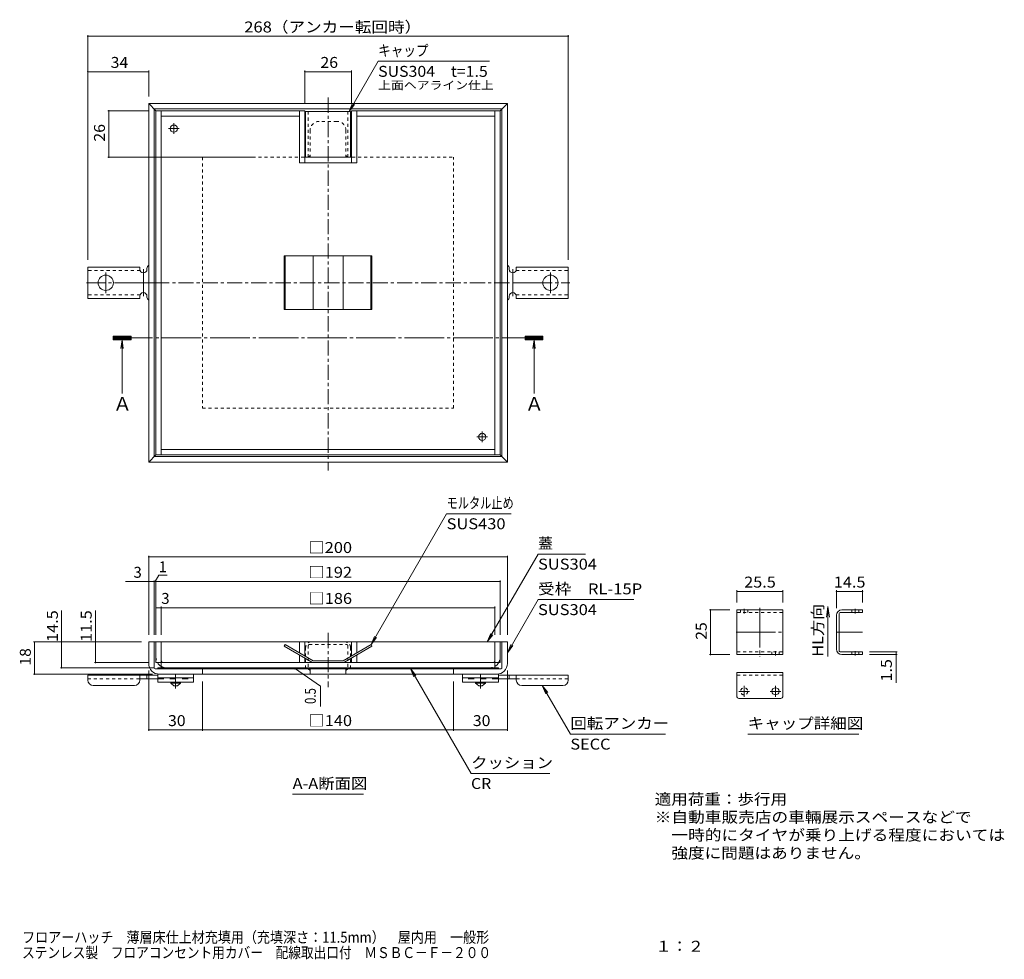
# Model space of a CAD drawing. Units: millimetres. Extents: x -161 to 389, y -271 to 253.
import ezdxf

# ---------------------------------------------------------------- set-up
doc = ezdxf.new("R2010")
doc.units = ezdxf.units.MM
doc.header["$LTSCALE"] = 2
for name, pattern in [('JWW_CENTER1', [6.773333, 4.233333, -0.846667, 0.846667, -0.846667]), ('JWW_CENTER2', [13.546667, 11.006667, -0.846667, 0.846667, -0.846667]), ('JWW_DASHED1', [1.693333, 0.846667, -0.846667]), ('JWW_DASHED2', [3.386667, 1.693333, -1.693333]), ('JWW_HOJO', [1.693333, -1.27, 0.423333])]:
    doc.linetypes.add(name, pattern=pattern)
for name, color, linetype in [('D-0', 7, 'Continuous'), ('D-1', 7, 'Continuous'), ('D-2', 7, 'Continuous'), ('D-4', 7, 'Continuous'), ('D-5', 7, 'Continuous'), ('D-7', 7, 'Continuous'), ('D-8', 7, 'Continuous'), ('D-9', 7, 'Continuous'), ('F-5ﾚｲﾔ', 7, 'Continuous')]:
    doc.layers.add(name, color=color, linetype=linetype)
doc.styles.add('ＭＳ ゴシック', font='txt', dxfattribs={"height": 1})

msp = doc.modelspace()

# ---------------------------------------------------------------- linework, layer by layer
at = {"layer": 'D-0', "color": 4, "linetype": 'Continuous', "lineweight": 9}
for p, q in [((-93.6, 115.45), (-122.6, 115.45)), ((-122.6, 106.7), (-122.6, 115.45)), ((-93.6, 115.45), (-93.6, 114.2)), ((116.4, 115.45), (116.4, 114.2)), ((116.4, 115.45), (145.4, 115.45)), ((145.4, 106.7), (145.4, 115.45)), ((-89.6, 114.7), (-89.6, 114.2)), ((112.4, 114.7), (112.4, 114.2)), ((-122.6, 106.7), (-122.6, 97.95)), ((145.4, 106.7), (145.4, 97.95)), ((-93.6, 97.95), (-93.6, 99.2)), ((-89.6, 98.7), (-89.6, 99.2)), ((112.4, 98.7), (112.4, 99.2)), ((116.4, 97.95), (116.4, 99.2)), ((-93.6, 97.95), (-122.6, 97.95)), ((116.4, 97.95), (145.4, 97.95))]:
    msp.add_line(p, q, dxfattribs=at)
at = {"layer": 'D-0', "color": 4, "linetype": 'JWW_DASHED1', "lineweight": 9}
for p, q in [((-93.46, 113.45), (-122.6, 113.45)), ((116.26, 113.45), (145.4, 113.45)), ((-93.46, 99.95), (-122.6, 99.95)), ((116.26, 99.95), (145.4, 99.95))]:
    msp.add_line(p, q, dxfattribs=at)
at = {"layer": 'D-0', "color": 4, "linetype": 'JWW_CENTER2', "lineweight": 9}
for p, q in [((-112.6, 106.7), (-112.6, 112.48)), ((-91.6, 99.2), (-91.6, 114.2)), ((114.4, 114.2), (114.4, 99.2)), ((135.4, 106.7), (135.4, 112.48)), ((-85.6, 106.7), (-123.38, 106.7)), ((-112.6, 106.7), (-112.6, 100.93)), ((114.4, 106.7), (146.18, 106.7)), ((135.4, 106.7), (135.4, 100.93))]:
    msp.add_line(p, q, dxfattribs=at)
at = {"layer": 'D-0', "color": 4, "linetype": 'Continuous', "lineweight": 9}
for centre in [(-112.6, 106.7), (135.4, 106.7)]:
    msp.add_circle(centre, 4.25, dxfattribs=at)
for centre, start, end in [((-87.6, 114.7), 119.9389, 180), ((110.4, 114.7), 0, 60.0611), ((-91.6, 114.2), 180, 0), ((114.4, 114.2), 180, 0), ((-91.6, 99.2), 0, 180), ((114.4, 99.2), 0, 180), ((-87.6, 98.7), 180, 240.0611), ((110.4, 98.7), 299.9389, 0)]:
    msp.add_arc(centre, 2, start, end, dxfattribs=at)
at = {"layer": 'D-1', "color": 2, "linetype": 'JWW_CENTER1', "lineweight": 9}
for p, q in [((11.4, 209.97), (11.4, 1.92)), ((-85.6, 106.7), (115.76, 106.7)), ((11.4, -88.6), (11.4, -118.95))]:
    msp.add_line(p, q, dxfattribs=at)
at = {"layer": 'D-1', "color": 2, "linetype": 'Continuous', "lineweight": 9}
for p, q in [((111.4, 206.7), (-88.6, 206.7)), ((-88.6, 206.7), (-88.6, 6.7)), ((-88.6, 206.7), (-84.6, 202.7)), ((108.4, 203.7), (-85.6, 203.7)), ((-85.6, 203.7), (-85.6, 9.7)), ((107.4, 202.7), (111.4, 206.7)), ((108.4, 9.7), (108.4, 203.7)), ((111.4, 6.7), (111.4, 206.7)), ((-88.6, 6.7), (-84.6, 10.7)), ((-88.6, 6.7), (111.4, 6.7)), ((-85.6, 9.7), (108.4, 9.7)), ((107.4, 10.7), (111.4, 6.7)), ((-88.6, -105.68), (-88.6, -93.68)), ((111.4, -93.68), (-88.6, -93.68)), ((-85.6, -108.18), (-85.6, -93.68)), ((108.4, -108.18), (108.4, -93.68)), ((111.4, -105.68), (111.4, -93.68)), ((-85.1, -108.68), (1.4, -108.68)), ((-58.6, -108.68), (-58.6, -111.68)), ((1.4, -109.68), (0.4, -108.68)), ((1.4, -108.68), (1.4, -111.68)), ((1.4, -108.68), (107.9, -108.68)), ((21.4, -108.68), (21.4, -111.68)), ((21.4, -109.68), (22.4, -108.68)), ((81.4, -108.68), (81.4, -111.68)), ((-82.62, -111.68), (1.4, -111.68)), ((1.4, -111.68), (105.4, -111.68))]:
    msp.add_line(p, q, dxfattribs=at)
at = {"layer": 'D-1', "color": 2, "linetype": 'JWW_DASHED1', "lineweight": 9}
for p, q in [((16.4, 196.7), (6.4, 196.7)), ((1.4, 191.7), (1.4, 176.7)), ((21.4, 191.7), (21.4, 176.7)), ((1.4, 176.7), (-58.6, 176.7)), ((-58.6, 176.7), (-58.6, 36.7)), ((1.4, 177.7), (0.4, 176.7)), ((22.4, 176.7), (21.4, 177.7)), ((21.4, 176.7), (81.4, 176.7)), ((81.4, 36.7), (81.4, 176.7)), ((-58.6, 36.7), (81.4, 36.7))]:
    msp.add_line(p, q, dxfattribs=at)
at = {"layer": 'D-1', "color": 4, "linetype": 'Continuous', "lineweight": 9}
for p, q in [((35.85, 121.7), (-13.06, 121.7)), ((-13.06, 121.7), (-13.06, 91.7)), ((-12.56, 121.7), (-12.56, 91.7)), ((3.03, 121.7), (3.03, 91.7)), ((19.77, 121.7), (19.77, 91.7)), ((35.35, 121.7), (35.35, 91.7)), ((35.85, 121.7), (35.85, 91.7)), ((-13.06, 91.7), (35.85, 91.7)), ((-12.56, -95.18), (-13.06, -96.04)), ((2.3, -104.91), (-13.06, -96.04)), ((3.03, -104.18), (-12.56, -95.18)), ((19.77, -104.18), (35.36, -95.18)), ((20.5, -104.91), (35.86, -96.04)), ((35.36, -95.18), (35.86, -96.04)), ((11.4, -104.18), (3.03, -104.18)), ((11.4, -104.18), (19.77, -104.18)), ((3.3, -105.18), (11.4, -105.18)), ((19.5, -105.18), (11.4, -105.18))]:
    msp.add_line(p, q, dxfattribs=at)
at = {"layer": 'D-1', "color": 2, "linetype": 'JWW_DASHED1', "lineweight": 9}
for centre, start, end in [((6.4, 191.7), 90, 180), ((16.4, 191.7), 0, 90)]:
    msp.add_arc(centre, 5, start, end, dxfattribs=at)
at = {"layer": 'D-1', "color": 2, "linetype": 'Continuous', "lineweight": 9}
for centre, radius, start, end in [((-82.6, -105.68), 6, 180, 270), ((-85.1, -108.18), 0.5, 180, 270), ((105.4, -105.68), 6, 270, 0), ((107.9, -108.18), 0.5, 270, 0)]:
    msp.add_arc(centre, radius, start, end, dxfattribs=at)
at = {"layer": 'D-1', "color": 4, "linetype": 'Continuous', "lineweight": 9}
for centre, start, end in [((3.3, -103.18), 240, 270), ((19.5, -103.18), 270, 300)]:
    msp.add_arc(centre, 2, start, end, dxfattribs=at)
at = {"layer": 'D-2', "color": 3, "linetype": 'Continuous', "lineweight": 9}
for p, q in [((-84.6, 202.7), (-84.6, 10.7)), ((-84.6, 202.7), (-1.6, 202.7)), ((-81.6, 202.7), (-81.6, 10.7)), ((-81.6, 199.7), (-4.6, 199.7)), ((-4.6, 202.7), (-4.6, 173.7)), ((-1.6, 173.7), (-1.6, 202.7)), ((24.4, 173.7), (24.4, 202.7)), ((107.4, 202.7), (24.4, 202.7)), ((27.4, 202.7), (27.4, 173.7)), ((104.4, 199.7), (27.4, 199.7)), ((104.4, 202.7), (104.4, 10.7)), ((107.4, 202.7), (107.4, 10.7)), ((24.4, 176.7), (-1.6, 176.7)), ((27.4, 173.7), (-4.6, 173.7)), ((-81.6, 13.7), (104.4, 13.7)), ((-84.6, 10.7), (107.4, 10.7)), ((-84.6, -105.18), (-84.6, -93.68)), ((107.4, -93.68), (-84.6, -93.68)), ((-81.6, -105.18), (-81.6, -93.68)), ((-4.6, -93.68), (-4.6, -99.77)), ((-1.6, -93.68), (-1.6, -101.5)), ((24.4, -93.68), (24.4, -101.5)), ((27.4, -93.68), (27.4, -99.77)), ((104.4, -105.18), (104.4, -93.68)), ((107.4, -105.18), (107.4, -93.68)), ((-4.6, -100.92), (-4.6, -105.18)), ((-1.6, -102.66), (-1.6, -105.18)), ((24.4, -102.66), (24.4, -105.18)), ((27.4, -100.92), (27.4, -105.18)), ((-84.6, -105.18), (-81.6, -105.18)), ((-81.6, -105.18), (-81.6, -108.18)), ((104.4, -105.18), (-81.6, -105.18)), ((104.4, -108.18), (-81.6, -108.18)), ((104.4, -105.18), (104.4, -108.18)), ((107.4, -105.18), (104.4, -105.18))]:
    msp.add_line(p, q, dxfattribs=at)
at = {"layer": 'D-2', "color": 3, "linetype": 'JWW_CENTER2', "lineweight": 9}
for p, q in [((-77.6, 192.7), (-71.6, 192.7)), ((-74.6, 195.7), (-74.6, 189.7)), ((97.4, 17.7), (97.4, 23.7)), ((100.4, 20.7), (94.4, 20.7))]:
    msp.add_line(p, q, dxfattribs=at)
at = {"layer": 'D-2', "color": 3, "linetype": 'Continuous', "lineweight": 9}
for centre in [(-74.6, 192.7), (97.4, 20.7)]:
    msp.add_circle(centre, 2, dxfattribs=at)
at = {"layer": 'D-2', "color": 3, "linetype": 'JWW_DASHED1', "lineweight": 9}
for centre, radius, start, end in [((-78.6, -102.18), 6, 180, 210), ((-80.6, -104.18), 1, 180, 269.4902), ((103.4, -104.18), 1, 270.5098, 0), ((101.4, -102.18), 6, 330, 0), ((-78.6, -102.18), 6, 240.0007, 270), ((101.4, -102.18), 6, 270, 299.9993)]:
    msp.add_arc(centre, radius, start, end, dxfattribs=at)
at = {"layer": 'D-2', "color": 3, "linetype": 'Continuous', "lineweight": 9}
for centre, start, end in [((-78.6, -102.18), 210, 240.0007), ((101.4, -102.18), 299.9993, 330)]:
    msp.add_arc(centre, 6, start, end, dxfattribs=at)
at = {"layer": 'D-4', "color": 7, "linetype": 'Continuous', "lineweight": 9}
for p, q in [((-122.6, 244.82), (-122.6, 119.45)), ((-122.6, 244.22), (145.4, 244.22)), ((145.4, 244.82), (145.4, 119.45)), ((-122.6, 224.45), (-88.6, 224.45)), ((-88.6, 225.05), (-88.6, 210.7)), ((-1.6, 225.05), (-1.6, 206.7)), ((-1.6, 224.45), (24.4, 224.45)), ((24.4, 225.05), (24.4, 206.7)), ((-111.5, 202.7), (-88.6, 202.7)), ((-110.9, 176.7), (-110.9, 202.7)), ((-111.5, 176.7), (-30.6, 176.7)), ((-88.6, -45.58), (-88.6, -89.68)), ((-88.6, -46.18), (111.4, -46.18)), ((111.4, -45.58), (111.4, -89.68)), ((-88.6, -60), (-101.6, -60)), ((-88.6, -60), (-85.6, -60)), ((-85.6, -59.4), (-85.6, -89.68)), ((-85.6, -60), (-84.6, -60)), ((-85.1, -60), (-83.05, -56.46)), ((-84.6, -59.4), (-84.6, -89.68)), ((-84.6, -60), (107.4, -60)), ((-83.05, -56.46), (-78.33, -56.46)), ((107.4, -59.4), (107.4, -89.68)), ((239.46, -64.88), (239.46, -71.75)), ((239.46, -65.48), (264.96, -65.48)), ((264.96, -64.88), (264.96, -71.75)), ((294.96, -64.88), (294.96, -74.75)), ((294.96, -65.48), (309.46, -65.48)), ((309.46, -64.88), (309.46, -71.75)), ((-137.17, -93.68), (-137.17, -76.18)), ((-118.29, -93.68), (-118.29, -76.18)), ((-84.6, -74.58), (-81.6, -74.58)), ((-81.6, -73.98), (-81.6, -89.68)), ((-81.6, -74.58), (104.4, -74.58)), ((104.4, -73.98), (104.4, -89.68)), ((224.11, -75.75), (235.46, -75.75)), ((224.71, -100.75), (224.71, -75.75)), ((-152.86, -93.68), (-92.6, -93.68)), ((-152.26, -111.68), (-152.26, -93.68)), ((-137.17, -108.18), (-137.17, -93.68)), ((-118.29, -105.18), (-118.29, -93.68)), ((224.11, -100.75), (235.46, -100.75)), ((328.77, -99.25), (313.46, -99.25)), ((328.77, -100.75), (313.46, -100.75)), ((328.17, -100.75), (328.17, -99.25)), ((328.17, -100.75), (328.17, -116.48)), ((-137.77, -108.18), (-85.6, -108.18)), ((-118.89, -105.18), (-88.6, -105.18)), ((-88.6, -143.36), (-88.6, -109.68)), ((-6.71, -108.18), (-54.6, -108.18)), ((-6.71, -108.68), (-54.6, -108.68)), ((7.2, -118.35), (-7.33, -108.4)), ((-7.31, -108.68), (-7.31, -108.18)), ((111.4, -143.36), (111.4, -109.68)), ((-152.86, -111.68), (-86.6, -111.68)), ((-6.71, -111.68), (-54.6, -111.68)), ((-58.6, -143.36), (-58.6, -115.68)), ((7.2, -129.62), (7.2, -118.35)), ((81.4, -143.36), (81.4, -115.68)), ((-88.6, -142.76), (-58.6, -142.76)), ((-58.6, -142.76), (81.4, -142.76)), ((81.4, -142.76), (111.4, -142.76)), ((245.44, -145.07), (307.44, -145.07))]:
    msp.add_line(p, q, dxfattribs=at)
at = {"layer": 'D-4', "color": 7, "linetype": 'Continuous', "lineweight": 9, "const_width": 0.4}
for points in [[(-122.4, 244.22, 0.414214), (-122.6, 244.42, 0.414214), (-122.8, 244.22, 0.414214), (-122.6, 244.02, 0.414214)], [(145.6, 244.22, 0.414214), (145.4, 244.42, 0.414214), (145.2, 244.22, 0.414214), (145.4, 244.02, 0.414214)], [(-122.4, 224.45, 0.414214), (-122.6, 224.65, 0.414214), (-122.8, 224.45, 0.414214), (-122.6, 224.25, 0.414214)], [(-88.4, 224.45, 0.414214), (-88.6, 224.65, 0.414214), (-88.8, 224.45, 0.414214), (-88.6, 224.25, 0.414214)], [(-1.4, 224.45, 0.414214), (-1.6, 224.65, 0.414214), (-1.8, 224.45, 0.414214), (-1.6, 224.25, 0.414214)], [(24.6, 224.45, 0.414214), (24.4, 224.65, 0.414214), (24.2, 224.45, 0.414214), (24.4, 224.25, 0.414214)], [(-110.7, 202.7, 0.414214), (-110.9, 202.9, 0.414214), (-111.1, 202.7, 0.414214), (-110.9, 202.5, 0.414214)], [(-110.7, 176.7, 0.414214), (-110.9, 176.9, 0.414214), (-111.1, 176.7, 0.414214), (-110.9, 176.5, 0.414214)], [(-88.4, -46.18, 0.414214), (-88.6, -45.98, 0.414214), (-88.8, -46.18, 0.414214), (-88.6, -46.38, 0.414214)], [(111.6, -46.18, 0.414214), (111.4, -45.98, 0.414214), (111.2, -46.18, 0.414214), (111.4, -46.38, 0.414214)], [(-88.4, -60, 0.414214), (-88.6, -59.8, 0.414214), (-88.8, -60, 0.414214), (-88.6, -60.2, 0.414214)], [(-85.4, -60, 0.414214), (-85.6, -59.8, 0.414214), (-85.8, -60, 0.414214), (-85.6, -60.2, 0.414214)], [(-84.4, -60, 0.414214), (-84.6, -59.8, 0.414214), (-84.8, -60, 0.414214), (-84.6, -60.2, 0.414214)], [(107.6, -60, 0.414214), (107.4, -59.8, 0.414214), (107.2, -60, 0.414214), (107.4, -60.2, 0.414214)], [(239.66, -65.48, 0.414214), (239.46, -65.28, 0.414214), (239.26, -65.48, 0.414214), (239.46, -65.68, 0.414214)], [(265.16, -65.48, 0.414214), (264.96, -65.28, 0.414214), (264.76, -65.48, 0.414214), (264.96, -65.68, 0.414214)], [(295.16, -65.48, 0.414214), (294.96, -65.28, 0.414214), (294.76, -65.48, 0.414214), (294.96, -65.68, 0.414214)], [(309.66, -65.48, 0.414214), (309.46, -65.28, 0.414214), (309.26, -65.48, 0.414214), (309.46, -65.68, 0.414214)], [(-84.4, -74.58, 0.414214), (-84.6, -74.38, 0.414214), (-84.8, -74.58, 0.414214), (-84.6, -74.78, 0.414214)], [(-81.4, -74.58, 0.414214), (-81.6, -74.38, 0.414214), (-81.8, -74.58, 0.414214), (-81.6, -74.78, 0.414214)], [(104.6, -74.58, 0.414214), (104.4, -74.38, 0.414214), (104.2, -74.58, 0.414214), (104.4, -74.78, 0.414214)], [(224.91, -75.75, 0.414214), (224.71, -75.55, 0.414214), (224.51, -75.75, 0.414214), (224.71, -75.95, 0.414214)], [(-152.06, -93.68, 0.414214), (-152.26, -93.48, 0.414214), (-152.46, -93.68, 0.414214), (-152.26, -93.88, 0.414214)], [(-136.97, -93.68, 0.414214), (-137.17, -93.48, 0.414214), (-137.37, -93.68, 0.414214), (-137.17, -93.88, 0.414214)], [(-118.09, -93.68, 0.414214), (-118.29, -93.48, 0.414214), (-118.49, -93.68, 0.414214), (-118.29, -93.88, 0.414214)], [(224.91, -100.75, 0.414214), (224.71, -100.55, 0.414214), (224.51, -100.75, 0.414214), (224.71, -100.95, 0.414214)], [(328.37, -99.25, 0.414214), (328.17, -99.05, 0.414214), (327.97, -99.25, 0.414214), (328.17, -99.45, 0.414214)], [(328.37, -100.75, 0.414214), (328.17, -100.55, 0.414214), (327.97, -100.75, 0.414214), (328.17, -100.95, 0.414214)], [(-136.97, -108.18, 0.414214), (-137.17, -107.98, 0.414214), (-137.37, -108.18, 0.414214), (-137.17, -108.38, 0.414214)], [(-118.09, -105.18, 0.414214), (-118.29, -104.98, 0.414214), (-118.49, -105.18, 0.414214), (-118.29, -105.38, 0.414214)], [(-7.11, -108.18, 0.414214), (-7.31, -107.98, 0.414214), (-7.51, -108.18, 0.414214), (-7.31, -108.38, 0.414214)], [(-7.11, -108.68, 0.414214), (-7.31, -108.48, 0.414214), (-7.51, -108.68, 0.414214), (-7.31, -108.88, 0.414214)], [(-152.06, -111.68, 0.414214), (-152.26, -111.48, 0.414214), (-152.46, -111.68, 0.414214), (-152.26, -111.88, 0.414214)], [(-88.4, -142.76, 0.414214), (-88.6, -142.56, 0.414214), (-88.8, -142.76, 0.414214), (-88.6, -142.96, 0.414214)], [(-58.4, -142.76, 0.414214), (-58.6, -142.56, 0.414214), (-58.8, -142.76, 0.414214), (-58.6, -142.96, 0.414214)], [(81.6, -142.76, 0.414214), (81.4, -142.56, 0.414214), (81.2, -142.76, 0.414214), (81.4, -142.96, 0.414214)], [(111.6, -142.76, 0.414214), (111.4, -142.56, 0.414214), (111.2, -142.76, 0.414214), (111.4, -142.96, 0.414214)]]:
    msp.add_lwpolyline(points, format="xyb", close=True, dxfattribs=at)
at = {"layer": 'D-5', "color": 7, "linetype": 'Continuous', "lineweight": 9}
for p, q in [((39.35, 230.26), (23.15, 202.2)), ((39.35, 230.26), (101.35, 230.26)), ((23.15, 202.2), (25.06, 206.82)), ((23.15, 202.2), (26.19, 206.17)), ((-103.46, 74.9), (-104.11, 69.94)), ((-103.46, 44.9), (-103.46, 74.9)), ((-103.46, 74.9), (-102.81, 69.94)), ((126.26, 74.9), (125.61, 69.94)), ((126.26, 44.9), (126.26, 74.9)), ((126.26, 74.9), (126.91, 69.94)), ((77.52, -22.14), (35.36, -95.18)), ((77.52, -22.14), (113.52, -22.14)), ((128.51, -44.65), (100.2, -93.68)), ((128.51, -44.65), (155.01, -44.65)), ((128.51, -70.05), (111.4, -99.68)), ((128.51, -70.05), (182.01, -70.05)), ((290.22, -73.98), (289.44, -79.93)), ((290.22, -101.88), (290.22, -73.98)), ((290.22, -73.98), (291.01, -79.93)), ((35.36, -95.18), (37.27, -90.56)), ((35.36, -95.18), (38.4, -91.21)), ((100.2, -93.68), (102.11, -89.06)), ((100.2, -93.68), (103.24, -89.71)), ((111.4, -99.68), (113.31, -95.06)), ((111.4, -99.68), (114.44, -95.71)), ((91.14, -167.04), (57.36, -108.53)), ((57.36, -108.53), (60.4, -112.49)), ((57.36, -108.53), (59.27, -113.15)), ((146.54, -145.07), (130.9, -117.98)), ((130.9, -117.98), (133.95, -121.94)), ((130.9, -117.98), (132.82, -122.6)), ((146.54, -145.07), (199.54, -145.07)), ((91.14, -167.04), (135.14, -167.04)), ((-8.35, -178.64), (31.15, -178.64))]:
    msp.add_line(p, q, dxfattribs=at)
at = {"layer": 'D-5', "color": 7, "linetype": 'JWW_CENTER2', "lineweight": 9}
for p, q in [((-98.46, 76.9), (-108.46, 76.9)), ((-108.46, 76.9), (-108.46, 74.9)), ((-98.46, 74.9), (-98.46, 76.9)), ((121.26, 74.9), (121.26, 76.9)), ((121.26, 76.9), (131.26, 76.9)), ((131.26, 76.9), (131.26, 74.9)), ((-108.46, 76.7), (-98.46, 76.7)), ((-108.46, 76.5), (-98.46, 76.5)), ((-108.46, 76.3), (-98.46, 76.3)), ((-108.46, 76.1), (-98.46, 76.1)), ((-108.46, 75.9), (121.26, 75.9)), ((-108.46, 75.7), (-98.46, 75.7)), ((-108.46, 75.5), (-98.46, 75.5)), ((-108.46, 75.3), (-98.46, 75.3)), ((-108.46, 75.1), (-98.46, 75.1)), ((-108.46, 74.9), (-98.46, 74.9)), ((131.26, 76.7), (121.26, 76.7)), ((131.26, 76.5), (121.26, 76.5)), ((131.26, 76.3), (121.26, 76.3)), ((131.26, 76.1), (121.26, 76.1)), ((131.26, 75.9), (121.26, 75.9)), ((131.26, 75.7), (121.26, 75.7)), ((131.26, 75.5), (121.26, 75.5)), ((131.26, 75.3), (121.26, 75.3)), ((131.26, 75.1), (121.26, 75.1)), ((131.26, 74.9), (121.26, 74.9))]:
    msp.add_line(p, q, dxfattribs=at)
at = {"layer": 'D-7', "color": 30, "linetype": 'Continuous', "lineweight": 5}
for p, q in [((-1.1, 202.2), (-1.1, 176.7)), ((-1.1, 202.2), (23.9, 202.2)), ((23.9, 202.2), (23.9, 176.7)), ((23.9, 176.7), (-1.1, 176.7)), ((239.46, -75.75), (264.96, -75.75)), ((239.46, -100.75), (239.46, -75.75)), ((264.96, -75.75), (264.96, -100.75)), ((297.96, -75.75), (309.46, -75.75)), ((309.46, -77.25), (309.46, -75.75)), ((294.96, -97.75), (294.96, -78.75)), ((296.46, -98.75), (296.46, -77.75)), ((296.96, -77.25), (309.46, -77.25)), ((239.46, -100.75), (264.96, -100.75)), ((296.96, -99.25), (309.46, -99.25)), ((297.96, -100.75), (309.46, -100.75)), ((309.46, -100.75), (309.46, -99.25)), ((239.46, -110.75), (264.96, -110.75)), ((239.46, -124.25), (239.46, -110.75)), ((264.96, -124.25), (264.96, -110.75)), ((263.96, -125.25), (240.46, -125.25))]:
    msp.add_line(p, q, dxfattribs=at)
at = {"layer": 'D-7', "color": 30, "linetype": 'JWW_DASHED1', "lineweight": 5}
for p, q in [((0.4, 202.2), (0.4, 176.7)), ((22.4, 202.2), (22.4, 176.7)), ((241.46, -75.75), (241.46, -77.25)), ((245.46, -75.75), (245.46, -77.25)), ((303.46, -75.75), (303.46, -77.25)), ((307.46, -75.75), (307.46, -77.25)), ((239.46, -77.25), (264.96, -77.25)), ((-1.1, -96.68), (-1.1, -108.18)), ((0.4, -95.68), (0.4, -108.18)), ((0.9, -95.18), (21.9, -95.18)), ((1.9, -93.68), (20.9, -93.68)), ((22.4, -95.68), (22.4, -108.18)), ((23.9, -96.68), (23.9, -108.18)), ((239.46, -99.25), (264.96, -99.25)), ((258.96, -100.75), (258.96, -99.25)), ((262.96, -100.75), (262.96, -99.25)), ((303.46, -100.75), (303.46, -99.25)), ((307.46, -100.75), (307.46, -99.25)), ((-1.1, -108.18), (0.4, -108.18)), ((22.4, -108.18), (23.9, -108.18)), ((239.46, -112.25), (264.96, -112.25))]:
    msp.add_line(p, q, dxfattribs=at)
at = {"layer": 'D-7', "color": 30, "linetype": 'JWW_CENTER2', "lineweight": 5}
for p, q in [((243.46, -75.25), (243.46, -77.75)), ((252.21, -74.72), (252.21, -102.06)), ((305.46, -75.25), (305.46, -77.75)), ((238.96, -88.25), (265.46, -88.25)), ((294.96, -88.25), (309.46, -88.25)), ((260.96, -101.25), (260.96, -98.75)), ((305.46, -101.25), (305.46, -98.75)), ((243.46, -124.25), (243.46, -118.25)), ((260.96, -124.25), (260.96, -118.25)), ((240.46, -121.25), (246.46, -121.25)), ((263.96, -121.25), (257.96, -121.25))]:
    msp.add_line(p, q, dxfattribs=at)
at = {"layer": 'D-7', "color": 30, "linetype": 'JWW_DASHED1', "lineweight": 5}
msp.add_circle((243.46, -121.25), 2, dxfattribs=at)
at = {"layer": 'D-7', "color": 30, "linetype": 'Continuous', "lineweight": 5}
msp.add_circle((260.96, -121.25), 2, dxfattribs=at)
for centre, radius, start, end in [((297.96, -78.75), 3, 90, 180), ((296.96, -77.75), 0.5, 90, 180), ((297.96, -97.75), 3, 180, 270), ((296.96, -98.75), 0.5, 180, 270), ((240.46, -124.25), 1, 180, 270), ((263.96, -124.25), 1, 270, 0)]:
    msp.add_arc(centre, radius, start, end, dxfattribs=at)
at = {"layer": 'D-7', "color": 30, "linetype": 'JWW_DASHED1', "lineweight": 5}
for centre, radius, start, end in [((1.9, -96.68), 3, 90, 180), ((0.9, -95.68), 0.5, 90, 180), ((20.9, -96.68), 3, 0, 90), ((21.9, -95.68), 0.5, 0, 90)]:
    msp.add_arc(centre, radius, start, end, dxfattribs=at)
at = {"layer": 'D-8', "color": 30, "linetype": 'Continuous', "lineweight": 5}
for p, q in [((-83.6, -108.18), (-83.6, -108.68)), ((-83.6, -108.18), (106.4, -108.18)), ((-83.03, -108.68), (-82.53, -108.18)), ((-81.62, -108.68), (-81.12, -108.18)), ((-80.2, -108.68), (-79.7, -108.18)), ((-78.79, -108.68), (-78.29, -108.18)), ((-77.38, -108.68), (-76.88, -108.18)), ((-75.96, -108.68), (-75.46, -108.18)), ((-74.55, -108.68), (-74.05, -108.18)), ((-73.13, -108.68), (-72.63, -108.18)), ((-71.72, -108.68), (-71.22, -108.18)), ((-70.3, -108.68), (-69.8, -108.18)), ((-68.89, -108.68), (-68.39, -108.18)), ((-67.48, -108.68), (-66.98, -108.18)), ((-66.06, -108.68), (-65.56, -108.18)), ((-64.65, -108.68), (-64.15, -108.18)), ((-63.23, -108.68), (-62.73, -108.18)), ((-61.82, -108.68), (-61.32, -108.18)), ((-60.41, -108.68), (-59.91, -108.18)), ((-58.99, -108.68), (-58.49, -108.18)), ((-58.6, -108.18), (-58.6, -108.68)), ((-57.58, -108.68), (-57.08, -108.18)), ((-56.16, -108.68), (-55.66, -108.18)), ((-54.75, -108.68), (-54.25, -108.18)), ((-53.33, -108.68), (-52.83, -108.18)), ((-51.92, -108.68), (-51.42, -108.18)), ((-50.51, -108.68), (-50.01, -108.18)), ((-49.09, -108.68), (-48.59, -108.18)), ((-47.68, -108.68), (-47.18, -108.18)), ((-46.26, -108.68), (-45.76, -108.18)), ((-44.85, -108.68), (-44.35, -108.18)), ((-43.43, -108.68), (-42.93, -108.18)), ((-42.02, -108.68), (-41.52, -108.18)), ((-40.61, -108.68), (-40.11, -108.18)), ((-39.19, -108.68), (-38.69, -108.18)), ((-37.78, -108.68), (-37.28, -108.18)), ((-36.36, -108.68), (-35.86, -108.18)), ((-34.95, -108.68), (-34.45, -108.18)), ((-33.54, -108.68), (-33.04, -108.18)), ((-32.12, -108.68), (-31.62, -108.18)), ((-30.71, -108.68), (-30.21, -108.18)), ((-29.29, -108.68), (-28.79, -108.18)), ((-27.88, -108.68), (-27.38, -108.18)), ((-26.46, -108.68), (-25.96, -108.18)), ((-25.05, -108.68), (-24.55, -108.18)), ((-23.64, -108.68), (-23.14, -108.18)), ((-22.22, -108.68), (-21.72, -108.18)), ((-20.81, -108.68), (-20.31, -108.18)), ((-19.39, -108.68), (-18.89, -108.18)), ((-17.98, -108.68), (-17.48, -108.18)), ((-16.56, -108.68), (-16.06, -108.18)), ((-15.15, -108.68), (-14.65, -108.18)), ((-13.74, -108.68), (-13.24, -108.18)), ((-12.32, -108.68), (-11.82, -108.18)), ((-10.91, -108.68), (-10.41, -108.18)), ((-9.49, -108.68), (-8.99, -108.18)), ((-8.08, -108.68), (-7.58, -108.18)), ((-6.67, -108.68), (-6.17, -108.18)), ((-5.25, -108.68), (-4.75, -108.18)), ((-3.84, -108.68), (-3.34, -108.18)), ((-2.42, -108.68), (-1.92, -108.18)), ((-1.01, -108.68), (-0.51, -108.18)), ((0.41, -108.68), (0.91, -108.18)), ((1.4, -108.68), (1.4, -108.18)), ((1.82, -108.68), (2.32, -108.18)), ((3.23, -108.68), (3.73, -108.18)), ((4.65, -108.68), (5.15, -108.18)), ((6.06, -108.68), (6.56, -108.18)), ((7.48, -108.68), (7.98, -108.18)), ((8.89, -108.68), (9.39, -108.18)), ((10.31, -108.68), (10.81, -108.18)), ((11.72, -108.68), (12.22, -108.18)), ((13.13, -108.68), (13.63, -108.18)), ((14.55, -108.68), (15.05, -108.18)), ((15.96, -108.68), (16.46, -108.18)), ((17.38, -108.68), (17.88, -108.18)), ((18.79, -108.68), (19.29, -108.18)), ((20.2, -108.68), (20.7, -108.18)), ((21.4, -108.68), (21.4, -108.18)), ((21.62, -108.68), (22.12, -108.18)), ((23.03, -108.68), (23.53, -108.18)), ((24.45, -108.68), (24.95, -108.18)), ((25.86, -108.68), (26.36, -108.18)), ((27.28, -108.68), (27.78, -108.18)), ((28.69, -108.68), (29.19, -108.18)), ((30.1, -108.68), (30.6, -108.18)), ((31.52, -108.68), (32.02, -108.18)), ((32.93, -108.68), (33.43, -108.18)), ((34.35, -108.68), (34.85, -108.18)), ((35.76, -108.68), (36.26, -108.18)), ((37.18, -108.68), (37.68, -108.18)), ((38.59, -108.68), (39.09, -108.18)), ((40, -108.68), (40.5, -108.18)), ((41.42, -108.68), (41.92, -108.18)), ((42.83, -108.68), (43.33, -108.18)), ((44.25, -108.68), (44.75, -108.18)), ((45.66, -108.68), (46.16, -108.18)), ((47.07, -108.68), (47.57, -108.18)), ((48.49, -108.68), (48.99, -108.18)), ((49.9, -108.68), (50.4, -108.18)), ((51.32, -108.68), (51.82, -108.18)), ((52.73, -108.68), (53.23, -108.18)), ((54.15, -108.68), (54.65, -108.18)), ((55.56, -108.68), (56.06, -108.18)), ((56.97, -108.68), (57.47, -108.18)), ((58.39, -108.68), (58.89, -108.18)), ((59.8, -108.68), (60.3, -108.18)), ((61.22, -108.68), (61.72, -108.18)), ((62.63, -108.68), (63.13, -108.18)), ((64.05, -108.68), (64.55, -108.18)), ((65.46, -108.68), (65.96, -108.18)), ((66.87, -108.68), (67.37, -108.18)), ((68.29, -108.68), (68.79, -108.18)), ((69.7, -108.68), (70.2, -108.18)), ((71.12, -108.68), (71.62, -108.18)), ((72.53, -108.68), (73.03, -108.18)), ((73.94, -108.68), (74.44, -108.18)), ((75.36, -108.68), (75.86, -108.18)), ((76.77, -108.68), (77.27, -108.18)), ((78.19, -108.68), (78.69, -108.18)), ((79.6, -108.68), (80.1, -108.18)), ((81.02, -108.68), (81.52, -108.18)), ((81.4, -108.18), (81.4, -108.68)), ((82.43, -108.68), (82.93, -108.18)), ((83.84, -108.68), (84.34, -108.18)), ((85.26, -108.68), (85.76, -108.18)), ((86.67, -108.68), (87.17, -108.18)), ((88.09, -108.68), (88.59, -108.18)), ((89.5, -108.68), (90, -108.18)), ((90.92, -108.68), (91.42, -108.18)), ((92.33, -108.68), (92.83, -108.18)), ((93.74, -108.68), (94.24, -108.18)), ((95.16, -108.68), (95.66, -108.18)), ((96.57, -108.68), (97.07, -108.18)), ((97.99, -108.68), (98.49, -108.18)), ((99.4, -108.68), (99.9, -108.18)), ((100.81, -108.68), (101.31, -108.18)), ((102.23, -108.68), (102.73, -108.18)), ((103.64, -108.68), (104.14, -108.18)), ((105.06, -108.68), (105.56, -108.18)), ((106.4, -108.18), (106.4, -108.68))]:
    msp.add_line(p, q, dxfattribs=at)
at = {"layer": 'D-8', "color": 30, "linetype": 'JWW_HOJO', "lineweight": 5}
msp.add_line((-83.6, -108.68), (106.4, -108.68), dxfattribs=at)
at = {"layer": 'D-9', "color": 4, "linetype": 'Continuous', "lineweight": 9}
for p, q in [((-122.6, -112.18), (-83.6, -112.18)), ((-122.6, -114.98), (-122.6, -112.18)), ((-93.61, -114.18), (-83.6, -114.18)), ((-93.6, -114.98), (-93.6, -112.18)), ((-89.6, -114.18), (-89.6, -112.18)), ((145.4, -112.18), (106.4, -112.18)), ((116.41, -114.18), (106.4, -114.18)), ((112.4, -114.18), (112.4, -112.18)), ((116.4, -114.98), (116.4, -112.18)), ((145.4, -114.98), (145.4, -112.18)), ((-96.6, -117.98), (-119.6, -117.98)), ((119.4, -117.98), (142.4, -117.98))]:
    msp.add_line(p, q, dxfattribs=at)
at = {"layer": 'D-9', "color": 4, "linetype": 'JWW_DASHED1', "lineweight": 9}
for p, q in [((-122.6, -114.18), (-93.6, -114.18)), ((116.4, -114.18), (145.4, -114.18))]:
    msp.add_line(p, q, dxfattribs=at)
at = {"layer": 'D-9', "color": 3, "linetype": 'Continuous', "lineweight": 9}
for p, q in [((-83.6, -111.68), (-83.6, -116.18)), ((-83.6, -111.68), (-63.6, -111.68)), ((-83.6, -113.68), (-63.6, -113.68)), ((-63.6, -111.68), (-63.6, -116.18)), ((86.4, -111.68), (86.4, -116.18)), ((106.4, -111.68), (86.4, -111.68)), ((106.4, -113.68), (86.4, -113.68)), ((106.4, -111.68), (106.4, -116.18)), ((-83.6, -116.18), (-63.6, -116.18)), ((106.4, -116.18), (86.4, -116.18))]:
    msp.add_line(p, q, dxfattribs=at)
at = {"layer": 'D-9', "color": 3, "linetype": 'JWW_DASHED2', "lineweight": 9}
for p, q in [((-83.6, -114.18), (-63.6, -114.18)), ((106.4, -114.18), (86.4, -114.18))]:
    msp.add_line(p, q, dxfattribs=at)
at = {"layer": 'D-9', "color": 4, "linetype": 'JWW_CENTER1', "lineweight": 9}
for p, q in [((-73.6, -119.72), (-73.6, -111.68)), ((96.4, -119.72), (96.4, -111.68))]:
    msp.add_line(p, q, dxfattribs=at)
at = {"layer": 'D-9', "color": 2, "linetype": 'Continuous', "lineweight": 9}
for p, q in [((-76.35, -116.68), (-76.35, -116.18)), ((-70.85, -116.68), (-76.35, -116.68)), ((-74.6, -118.18), (-76.35, -116.68)), ((-72.6, -118.18), (-74.6, -118.18)), ((-70.85, -116.68), (-72.6, -118.18)), ((-70.85, -116.68), (-70.85, -116.18)), ((93.65, -116.68), (93.65, -116.18)), ((93.65, -116.68), (95.4, -118.18)), ((93.65, -116.68), (99.15, -116.68)), ((95.4, -118.18), (97.4, -118.18)), ((97.4, -118.18), (99.15, -116.68)), ((99.15, -116.68), (99.15, -116.18))]:
    msp.add_line(p, q, dxfattribs=at)
at = {"layer": 'D-9', "color": 4, "linetype": 'Continuous', "lineweight": 9}
for centre, start, end in [((-119.6, -114.98), 180, 270), ((-96.6, -114.98), 270, 0), ((119.4, -114.98), 180, 270), ((142.4, -114.98), 270, 0)]:
    msp.add_arc(centre, 3, start, end, dxfattribs=at)

# ---------------------------------------------------------------- texts
at = {"layer": 'D-1', "color": 2, "linetype": 'Continuous', "lineweight": 9, "style": 'ＭＳ ゴシック', "width": 1.107143}
msp.add_text('キャップ詳細図', height=6.096, dxfattribs=at).set_placement((245.44, -142.14))
at = {"layer": 'D-4', "color": 2, "linetype": 'Continuous', "lineweight": 211, "style": 'ＭＳ ゴシック'}
for s, width, p in [('268（アンカー転回時）', 1.113095, (-35.35, 246.35)), ('34', 1.0625, (-109.85, 226.58)), ('26', 1.0625, (7.15, 226.58)), ('□200', 1.1, (0.4, -44.05)), ('□192', 1.1, (0.4, -57.88)), ('25.5', 1.09375, (243.46, -63.35)), ('14.5', 1.09375, (293.46, -63.35)), ('□186', 1.1, (0.4, -72.46)), ('30', 1.0625, (-77.85, -140.63)), ('□140', 1.1, (0.4, -140.63)), ('30', 1.0625, (92.15, -140.63))]:
    msp.add_text(s, height=6.096, dxfattribs=dict(at, width=width)).set_placement(p)
for s, width, p in [('26', 1.0625, (-113.03, 185.45)), ('14.5', 1.09375, (-139.3, -93.68)), ('11.5', 1.09375, (-120.42, -93.68)), ('25', 1.0625, (222.59, -92.5)), ('18', 1.0625, (-154.39, -106.93)), ('1.5', 1.083333, (325.84, -115.75)), ('0.5', 0.766667, (4.57, -128.29))]:
    msp.add_text(s, height=6.096, rotation=90, dxfattribs=dict(at, width=width)).set_placement(p)
for s, p in [('1', (-83.05, -54.83)), ('3', (-97.1, -57.88)), ('3', (-81.6, -72.46))]:
    msp.add_text(s, height=6.1, dxfattribs=at).set_placement(p)
at = {"layer": 'D-5', "color": 2, "linetype": 'Continuous', "lineweight": 9, "style": 'ＭＳ ゴシック'}
for s, width, p in [('キャップ', 0.84375, (39.35, 233.19)), ('SUS304\u3000t=1.5', 1.065385, (39.35, 221.59)), ('モルタル止め', 0.75, (77.52, -19.21)), ('SUS430', 1.104167, (77.52, -30.81)), ('SUS304', 1.104167, (128.51, -53.32)), ('受枠\u3000RL-15P', 1.114583, (128.51, -67.12)), ('SUS304', 1.104167, (128.51, -78.72)), ('回転アンカー', 1.104167, (146.54, -142.14)), ('SECC', 1.09375, (146.54, -153.74)), ('クッション', 1.1, (91.14, -164.11)), ('A-A断面図', 1.097222, (-8.35, -175.71)), ('CR', 1.0625, (91.14, -175.71)), ('適用荷重：歩行用', 1.109375, (193.58, -184.47)), ('※自動車販売店の車輛展示スペースなどで', 1.118421, (193.58, -194.47)), ('\u3000一時的にタイヤが乗り上げる程度においては', 1.119048, (193.58, -204.47)), ('\u3000強度に問題はありません。', 1.115385, (193.58, -214.47))]:
    msp.add_text(s, height=6.096, dxfattribs=dict(at, width=width)).set_placement(p)
at = {"layer": 'D-5', "color": 7, "linetype": 'Continuous', "lineweight": 9, "style": 'ＭＳ ゴシック', "width": 1.148148}
msp.add_text('上面ヘアライン仕上', height=4.572, dxfattribs=at).set_placement((39.35, 214.64))
at = {"layer": 'D-5', "color": 3, "linetype": 'Continuous', "lineweight": 9, "style": 'ＭＳ ゴシック'}
for p in [(-108.46, 35.31), (121.26, 35.31)]:
    msp.add_text('Ａ', height=7.62, dxfattribs=at).set_placement(p)
at = {"layer": 'D-5', "color": 2, "linetype": 'Continuous', "lineweight": 9, "style": 'ＭＳ ゴシック'}
msp.add_text('蓋', height=6.1, dxfattribs=at).set_placement((128.51, -41.72))
at = {"layer": 'D-5', "color": 2, "linetype": 'Continuous', "lineweight": 9, "style": 'ＭＳ ゴシック', "width": 1.083333}
msp.add_text('HL方向', height=6.096, rotation=90, dxfattribs=at).set_placement((287.53, -101.88))
at = {"layer": 'F-5ﾚｲﾔ', "color": 2, "linetype": 'Continuous', "lineweight": 9, "style": 'ＭＳ ゴシック'}
for s, width, p in [('フロアーハッチ\u3000薄層床仕上材充填用（充填深さ：11.5mm）\u3000屋内用\u3000一般形', 0.875, (-159.24, -261.49)), ('ステンレス製\u3000フロアコンセント用カバー\u3000配線取出口付\u3000ＭＳＢＣ－Ｆ－２００', 0.85, (-159.24, -270.04)), ('１：２', 1.083333, (194.01, -266.51))]:
    msp.add_text(s, height=6.096, dxfattribs=dict(at, width=width)).set_placement(p)

doc.saveas('drawing.dxf')
